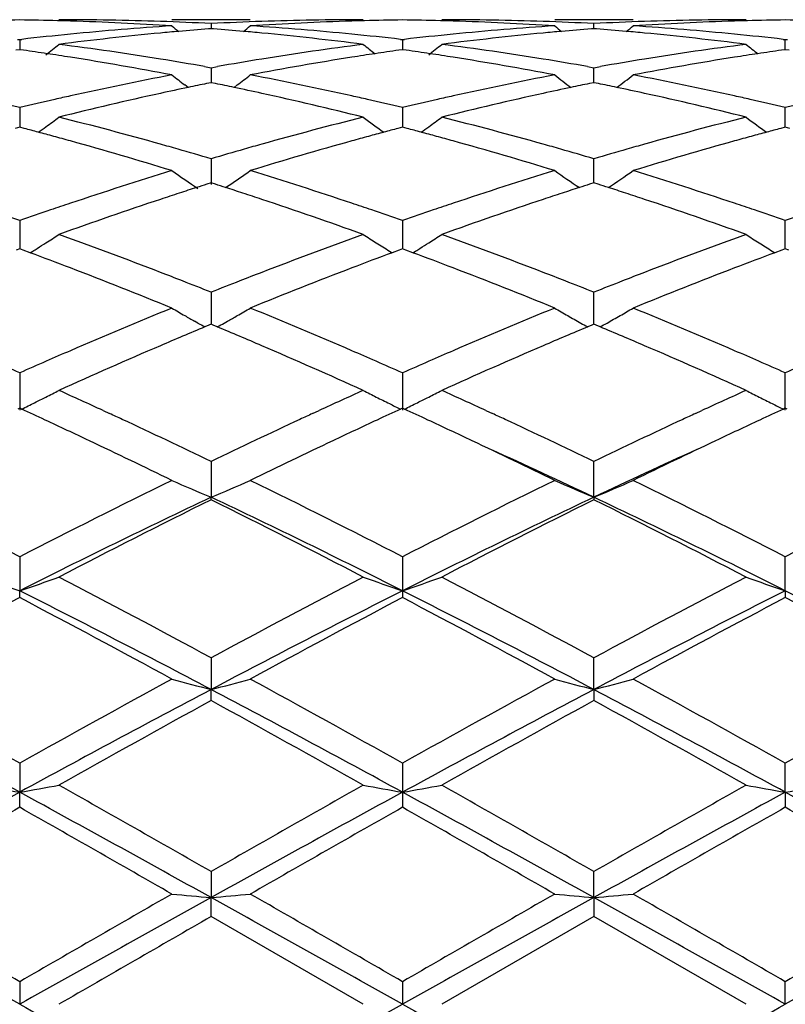
# Model space of a CAD drawing. Units: inches. Extents: x 5.5 to 16.4, y 3.5 to 15.1.
# Drawn here: x 15.7 to 15.9, y 6.2 to 6.5 of the extents above; entities that cross this region are included whole.
import ezdxf

# ---------------------------------------------------------------- set-up
doc = ezdxf.new("R2010")
doc.units = ezdxf.units.IN
doc.header["$LTSCALE"] = 1.21
doc.header["$MEASUREMENT"] = 0
doc.layers.get('0').update_dxf_attribs({"linetype": 'CONTINUOUS'})

msp = doc.modelspace()

# ---------------------------------------------------------------- linework, layer by layer
at = {"color": 7, "linetype": 'Continuous'}
for p, q in [((15.7615642048, 6.4739195021), (15.7416532047, 6.4739195021)), ((15.751608589, 6.4729253998), (15.7516085939, 6.471639129600001)), ((15.8587314807, 6.4739195021), (15.8388204807, 6.4739195021)), ((15.8487760916, 6.47163913), (15.8487760965, 6.4729253998)), ((15.751608589, 6.4716383934), (15.7509882482, 6.4715898681)), ((15.7522290108, 6.4715898604), (15.751608589, 6.4716383934)), ((15.8487760965, 6.4716383934), (15.8481556747, 6.4715898604)), ((15.8493964372, 6.4715898681), (15.8487760965, 6.4716383934)), ((15.7024964674, 6.4689265869), (15.7030244601, 6.468865784299999)), ((15.7030244599, 6.4688657839), (15.7030244426, 6.46630868)), ((15.7030244601, 6.468865784299999), (15.703552438, 6.4689265822)), ((15.7996643433, 6.4689265841), (15.8001923427, 6.468865780900001)), ((15.8001923427, 6.468865780900001), (15.8007203422, 6.4689265841)), ((15.8001938925, 6.4688659596), (15.8001925671, 6.466308653600001)), ((15.8968322475, 6.4689265822), (15.8973602254, 6.468865784299999)), ((15.8973602254, 6.468865784299999), (15.8978882181, 6.4689265869)), ((15.8973602429, 6.4663086826), (15.8973602255, 6.4688657839)), ((15.7030244599, 6.4663083851), (15.7020791923, 6.4661741658)), ((15.7039695809, 6.466174193400001), (15.7030244599, 6.4663083851)), ((15.8001923427, 6.466308389299999), (15.7992471302, 6.4661741783)), ((15.8011375553, 6.4661741783), (15.8001923427, 6.466308389299999)), ((15.8973602255, 6.4663083851), (15.8964151045, 6.466174193400001)), ((15.8983054932, 6.4661741658), (15.8973602255, 6.4663083851)), ((15.7499717081, 6.4620160465), (15.7516085886, 6.4617262101)), ((15.7516085886, 6.4617262101), (15.7532455134, 6.4620160621)), ((15.751608589, 6.461726210399999), (15.7516086022, 6.4579300145)), ((15.8471391721, 6.4620160621), (15.8487760968, 6.4617262101)), ((15.8487760856, 6.4585991962), (15.8487760965, 6.461726210399999)), ((15.8487760968, 6.4617262101), (15.8504129773, 6.4620160465)), ((15.751608589, 6.4579297278), (15.7504782977, 6.4576992998)), ((15.752738971, 6.457699275), (15.751608589, 6.4579297278)), ((15.8487760965, 6.4579297278), (15.8476457144, 6.457699275)), ((15.8487760833, 6.4579300145), (15.8487760856, 6.4585991962)), ((15.8499063878, 6.4576992998), (15.8487760965, 6.4579297278)), ((15.7457900809, 6.4566987978), (15.7449503296, 6.457340453500001)), ((15.7574271952, 6.4566987429), (15.7582670756, 6.457340487000001)), ((15.7030244599, 6.451595488200001), (15.7030244282, 6.4466091826)), ((15.8001938925, 6.4515958508), (15.8001921632, 6.4466092139)), ((15.8973602459, 6.448382703099999), (15.8973602255, 6.451595488200001)), ((15.8973602573, 6.4466091826), (15.8973602459, 6.448382703099999)), ((15.7030244599, 6.4466089289), (15.7018529437, 6.4463007092)), ((15.7041958324, 6.4463007623), (15.7030244599, 6.4466089289)), ((15.8001923427, 6.4466089367), (15.7990208805, 6.446300732)), ((15.801363805, 6.446300732), (15.8001923427, 6.4466089367)), ((15.8973602255, 6.4466089289), (15.8961888531, 6.4463007623)), ((15.8985317418, 6.4463007092), (15.8973602255, 6.4466089289)), ((15.751608589, 6.438602399700001), (15.7516086107, 6.4320842298)), ((15.8487760856, 6.4353431774), (15.8487760965, 6.438602399700001)), ((15.8487760761, 6.4324868474), (15.8487760856, 6.4353431774)), ((15.751608589, 6.432486812200001), (15.7505312888, 6.432143240199999)), ((15.7526859721, 6.432143204400001), (15.751608589, 6.432486812200001)), ((15.7552926827, 6.4312870168), (15.7561792069, 6.4318872515)), ((15.8487760965, 6.432486812200001), (15.8476987133, 6.432143204400001)), ((15.8498533967, 6.432143240199999), (15.8487760965, 6.432486812200001)), ((15.7030244599, 6.4229085678), (15.7030244149, 6.4157428487)), ((15.8001938925, 6.4229090992), (15.800192382, 6.415742860499999)), ((15.8973602459, 6.4196449807), (15.8973602255, 6.4229085678)), ((15.8973602706, 6.415742831699999), (15.8973602459, 6.4196449807)), ((15.7030244599, 6.415742895), (15.7021598862, 6.4154223951)), ((15.7038889075, 6.4154224577), (15.7030244599, 6.415742895)), ((15.7056628288, 6.414762500399999), (15.7038889075, 6.4154224577)), ((15.7056649294, 6.4147467479), (15.7063639664, 6.4151808876)), ((15.7968530132, 6.415180752), (15.7975518859, 6.414746721699999)), ((15.7993278241, 6.4154224274), (15.7975539881, 6.414762470599999)), ((15.8001923427, 6.4157429059), (15.7993278241, 6.4154224274)), ((15.8010568613, 6.4154224274), (15.8001923427, 6.4157429059)), ((15.8028306974, 6.414762470599999), (15.8010568613, 6.4154224274)), ((15.8028327995, 6.414746721699999), (15.8035316723, 6.415180752)), ((15.8940207191, 6.4151808876), (15.894719756, 6.4147467479)), ((15.8964957779, 6.4154224577), (15.8947218567, 6.414762500399999)), ((15.8973602255, 6.415742895), (15.8964957779, 6.4154224577)), ((15.8982247992, 6.4154223951), (15.8973602255, 6.415742895)), ((15.751608589, 6.4047134921), (15.7516086163, 6.396585219099999)), ((15.8487760856, 6.4014854928), (15.8487760965, 6.4047134921)), ((15.8487760692, 6.3965852075), (15.8487760856, 6.4014854928)), ((15.7482688486, 6.396899989800001), (15.7474344248, 6.397370784400001)), ((15.7510531982, 6.3963534328), (15.7500312564, 6.395925752)), ((15.751608589, 6.3965854609), (15.7510531982, 6.3963534328)), ((15.7521640457, 6.396353399), (15.751608589, 6.3965854609)), ((15.7531859566, 6.395925719299999), (15.7521640457, 6.396353399)), ((15.7549485011, 6.396900014500001), (15.7557827356, 6.3973706939)), ((15.8482206398, 6.396353399), (15.8471987288, 6.395925719299999)), ((15.8487760965, 6.3965854609), (15.8482206398, 6.396353399)), ((15.8493314873, 6.3963534328), (15.8487760965, 6.3965854609)), ((15.850353429, 6.395925752), (15.8493314873, 6.3963534328)), ((15.7030244599, 6.384243504800001), (15.7030243982, 6.3748040009)), ((15.8001938925, 6.3842441783), (15.8001923427, 6.374804034199999)), ((15.8973602873, 6.3748040009), (15.8973602255, 6.384243504800001)), ((15.7030244599, 6.3752580351), (15.7025495918, 6.375039715800001)), ((15.7034992654, 6.3750397555), (15.7030244599, 6.3752580351)), ((15.8001923427, 6.3752580487), (15.7997175329, 6.375039756900001)), ((15.8006671526, 6.375039756900001), (15.8001923427, 6.3752580487)), ((15.8973602255, 6.3752580351), (15.8968854201, 6.3750397555)), ((15.8978350936, 6.375039715800001), (15.8973602255, 6.3752580351)), ((15.7242106198, 6.3746701917), (15.7258550742, 6.3739117613)), ((15.7773613676, 6.3739117014), (15.7790074718, 6.3746708978)), ((15.8213772137, 6.3746708978), (15.8230233179, 6.3739117014)), ((15.8745296114, 6.3739117613), (15.8761740656, 6.3746701917)), ((15.751608589, 6.3617588189), (15.7516086215, 6.352670535700001)), ((15.848776064, 6.352670535700001), (15.8487760965, 6.3617588189)), ((15.751608589, 6.3520259174), (15.7516086215, 6.352670535700001)), ((15.848776064, 6.352670535700001), (15.8487760965, 6.3520259174)), ((15.7030244599, 6.337539126799999), (15.7030243982, 6.3289193438)), ((15.8001938925, 6.3375399087), (15.8001923427, 6.328919367)), ((15.8973602873, 6.3289193438), (15.8973602255, 6.337539126799999)), ((15.7030244599, 6.3271844293), (15.7030243982, 6.3289193438)), ((15.8001923427, 6.328919367), (15.8001938925, 6.32718363)), ((15.8973602873, 6.3289193438), (15.8973602255, 6.3271844293)), ((15.751608589, 6.3118923068), (15.7516086215, 6.3038465826)), ((15.848776064, 6.3038465826), (15.8487760965, 6.3118923068)), ((15.751608589, 6.3010425833), (15.7516086215, 6.3038465826)), ((15.848776064, 6.3038465826), (15.8487760965, 6.3010425833)), ((15.7030244599, 6.2851373864), (15.7030243982, 6.2777695563)), ((15.8001938925, 6.2851382374), (15.8001923427, 6.2777695682)), ((15.8973602873, 6.2777695563), (15.8973602255, 6.2851373864)), ((15.7030244599, 6.2739326888), (15.7030243982, 6.2777695563)), ((15.8001923427, 6.2777695682), (15.8001938925, 6.273931828899999)), ((15.8973602873, 6.2777695563), (15.8973602255, 6.2739326888)), ((15.751608589, 6.2576144709), (15.7516086215, 6.251014752000001)), ((15.848776064, 6.251014752000001), (15.8487760965, 6.2576144709)), ((15.751608589, 6.2461919759), (15.7516086215, 6.251014752000001)), ((15.848776064, 6.251014752000001), (15.8487760965, 6.2461919759)), ((15.7902382508, 6.2239195021), (15.751608589, 6.2461919759)), ((15.8487760965, 6.2461919759), (15.8101464347, 6.2239195021)), ((15.8874062924, 6.2239195021), (15.8487760965, 6.2461919759)), ((15.7030244599, 6.229665925700001), (15.7030243982, 6.2239195021)), ((15.8001938925, 6.229666803200001), (15.8001923427, 6.2239195021)), ((15.8973602873, 6.2239195021), (15.8973602255, 6.229665925700001))]:
    msp.add_line(p, q, dxfattribs=at)
for centre, radius, start, end in [((15.7129896527, 5.7230601422), 0.7508594390000001, 90.7604355796, 91.4944479758), ((15.6930595445, 5.723035405), 0.7508841703, 88.5056512624, 89.23961058580001), ((15.693039666, 5.7222355865), 0.7516842351999999, 88.25715430870001, 88.50572643289999), ((15.7129682326, 5.722801368400001), 0.7511181337999999, 88.0343472919, 89.9992249489), ((15.6929434508, 5.7193745402), 0.7545468842, 86.29869868049998, 88.25645908370001), ((15.7128627616, 5.719718292), 0.7542030137000001, 87.0552358091, 88.0343732593), ((15.7903533242, 5.719760458500001), 0.7541608468000001, 91.96568892040001, 92.94484592600001), ((15.8102759032, 5.7193352431), 0.754586225, 91.74361313920001, 93.70125603860001), ((15.7902479879, 5.722836375), 0.7510831272, 90.0007427844, 91.9657066722), ((15.8101779743, 5.722248463500001), 0.7516713737, 91.49437305979998, 91.74290861700001), ((15.8101569966, 5.72309251), 0.7508270672, 90.76042726050001, 91.49445250719998), ((15.7902276889, 5.7230925086), 0.7508270687, 88.5055474941, 89.2395727397), ((15.7902067112, 5.722248464500001), 0.7516713728, 88.25709136549999, 88.5056269413), ((15.8101366976, 5.722836375), 0.7510831272, 88.03429332520001, 89.9992572156), ((15.7900483172, 5.7180636651), 0.7558590543000001, 86.30039240830001, 88.25473839589999), ((15.8100313613, 5.719760458500001), 0.7541608468000001, 87.055154074, 88.03431107709999), ((15.8875219238, 5.7197182919), 0.7542030138, 91.96562674160002, 92.9447641911), ((15.9075010424, 5.7181167801), 0.7558058820999999, 91.7451716634, 93.6996705731), ((15.8874164529, 5.722801368400001), 0.7511181337999999, 90.00077507530001, 91.9656527086), ((15.9073450195, 5.722235586799999), 0.7516842348999999, 91.49427356700001, 91.74284569209999), ((15.9073251409, 5.723035405), 0.7508841703, 90.76038941419999, 91.49434873760002), ((15.8873950328, 5.7230601422), 0.7508594390000001, 88.5055520242, 89.23956442040003), ((15.7922084287, 5.6967617925), 0.7772376388, 95.6342336634, 96.54972678989999), ((15.8121187743, 5.69651837), 0.7774799604000001, 95.41625374350002, 97.32601894719998), ((15.7911480797, 5.707548692), 0.7663987493000001, 93.70280145379999, 95.6345180939), ((15.8113429695, 5.704475685499999), 0.7694849440000001, 95.0660086436, 95.41467190719999), ((16.0294750655, 6.8224848175), 0.4532521664, 230.5789134223, 230.8628216391), ((15.8110560007, 5.7077353215), 0.7662127009999999, 94.49635432339998, 95.0661573755), ((15.6921632253, 5.707782676), 0.7661653304, 84.9336699559, 85.50351465020002), ((15.6918739756, 5.7044972472), 0.7694634668000001, 84.5851938257, 84.93381986), ((15.4737833291, 6.822439555700001), 0.4531911754, 309.1367619341, 309.4207175379), ((15.7122540219, 5.7098133341), 0.7641269081000001, 84.36260739810001, 86.30005187180001), ((15.690764262, 5.693535146399999), 0.7804813723999999, 82.6776164708, 84.58003181779999), ((15.7111672994, 5.6982813595), 0.7757098613, 83.44913421479998, 84.3663999928), ((15.8893666358, 5.696883000900001), 0.7771161173000001, 95.6344299591, 96.5500358339), ((15.9092979807, 5.6964229027), 0.777576072, 95.41641381049999, 97.3259379073), ((15.8883063423, 5.7076621084), 0.7662849875, 93.7026765883, 95.6346641419), ((15.9085107098, 5.7044972475), 0.7694634665000001, 95.0661801399, 95.41480618070001), ((16.1266013561, 6.8224395554), 0.453191175, 230.579282462, 230.8632380661), ((15.9082214601, 5.707782676), 0.7661653304, 94.4964853499, 95.0663300441), ((15.7893286848, 5.7077353214), 0.7662127011, 84.9338426245, 85.5036456766), ((15.789041716, 5.7044756857), 0.7694849438, 84.5853280921, 84.9339913564), ((15.5709096198, 6.822484817599999), 0.4532521667, 309.1371783609, 309.4210865775), ((15.8094150662, 5.7097339842), 0.7642064947, 84.3627109188, 86.29996953659999), ((15.7879485225, 5.6936758601), 0.7803397391, 82.6774808162, 84.5802464925), ((15.8083224738, 5.6981317945), 0.7758599003, 83.44946034619998, 84.36657920340001), ((15.429549818, 6.8191020224), 0.4514966678, 308.3491783638, 308.8845673804), ((15.6112721682, 5.6762161309), 0.7979436498, 80.8084725961, 82.6771363386), ((15.8924692849, 5.672605853099999), 0.8015913756999999, 97.32717813030001, 99.1873330963), ((16.0736761164, 6.8191196261), 0.4515162027, 231.1159172087, 231.601039399), ((15.5267582053, 6.8190577024), 0.4514368412, 308.3486146867, 308.884112581), ((15.7084669962, 5.6764067521), 0.7977511692, 80.8081893074, 82.6772994634), ((15.9896615136, 5.6724331148), 0.8017657881, 97.32731815420001, 99.1870729123), ((16.1708891145, 6.8191696972), 0.4515834005, 231.1154651746, 231.6005000496), ((15.5910157067, 5.674066727400001), 0.8001205004999999, 81.44855916510001, 81.8843828107), ((15.5901801876, 5.6685098139), 0.8057398759000001, 81.02336233890001, 81.44856397450002), ((15.9130638822, 5.6683663247), 0.8058857808, 98.55183935219999, 98.97693264370001), ((15.9122021541, 5.6740972665), 0.8000904146, 98.1160075809, 98.5518442114), ((15.68818253, 5.6740972566), 0.8000904247, 81.4481557958, 81.8839924208), ((15.6873208041, 5.668366329199999), 0.8058857762, 81.02306735380002, 81.448160655), ((16.0102044978, 5.668509814), 0.8057398758, 98.5514360254, 98.9766376608), ((16.0093689788, 5.674066727300001), 0.8001205007, 98.1156171893, 98.55144083489998), ((15.5869943713, 5.6490764373), 0.8254323298, 79.2008311333, 81.0154094548), ((15.6083382279, 5.6575245239), 0.8168639132, 80.01520221549998, 80.81474599550002), ((15.8952097534, 5.6555867749), 0.8188296775, 99.18649317209997, 99.9840817591), ((15.9154039897, 5.6537757315), 0.8206628009999999, 98.9793604822, 100.8044714232), ((15.6841250787, 5.6488691799), 0.8256427684000001, 79.20103323020001, 81.0151348572), ((15.7055129975, 5.6575886635), 0.8167994937, 80.01492700770001, 80.81449805860001), ((15.9923817704, 5.6555388792), 0.8188776218000001, 99.1862371039, 99.9838146863), ((16.0125342153, 5.653985770499999), 0.8204495401, 98.97907989219999, 100.8046795194), ((15.9026161273, 5.616551393099999), 0.8585625388, 100.8057303081, 102.5607074975), ((16.0180225389, 6.8138431933), 0.4490686306, 232.0169860259, 232.5487855734), ((15.9221826297, 5.6183737712), 0.8567086556, 101.5617105556, 101.8817669449), ((15.5810444825, 5.618445596900001), 0.8566362902, 78.1178870163, 78.4379712891), ((15.4852362314, 6.8137948223), 0.4490050501, 307.4507799855, 307.9826526786999), ((15.6018917946, 5.6227952129), 0.852187492, 77.43270162320002, 79.2007941352), ((15.9997208745, 5.6168567632), 0.8582508605, 100.8054519629, 102.5610522787), ((16.1150445713, 6.8136608477), 0.4488355199, 232.0172744402, 232.6842777669), ((16.019340203, 5.6184455971), 0.85663629, 101.5620287109, 101.8821129838), ((15.6782020558, 5.6183737712), 0.8567086556, 78.1182330551, 78.4382894444), ((15.582469158, 6.8137051883), 0.4488939981, 307.3161901643, 307.9830888224), ((15.6990100914, 5.622555385599999), 0.852432249, 77.4329815237, 79.2005806738), ((15.9285434821, 5.5892375324), 0.8865313951, 102.3630782591, 104.0728626308), ((15.9237308135, 5.6110176011), 0.8642259764, 101.8817955113, 102.3605706569), ((15.5791245488, 5.6093575023), 0.8659249687999999, 77.6395878736, 78.11738619559999), ((15.5730400749, 5.582290249), 0.8936672721, 75.93388190709999, 77.63000875359998), ((16.0257756859, 5.5889699248), 0.8868065725, 102.3634298005, 104.0726795444), ((16.0209015789, 5.6110269662), 0.8642174494, 101.882141785, 102.3608841513), ((15.6762983948, 5.609362433899999), 0.8659188712, 77.6398973568, 78.1177364768), ((15.6702932614, 5.582647146499999), 0.8933003822, 75.93361579340001, 77.6304433186), ((15.4973640288, 5.589315791000001), 0.8864662937000001, 76.5851345457, 77.1770339683), ((15.9093461296, 5.586445051), 0.8894121153, 102.8234799557, 103.4133956509), ((15.9067717391, 5.5976827276), 0.8778833425, 102.5576210227, 102.8224356789), ((15.5965336692, 5.598105889299999), 0.8774511523999999, 77.17708047399998, 77.4419938793), ((15.5944546173, 5.588989224), 0.8868018758, 76.5851718216, 77.17683094979999), ((16.0064912537, 5.586581289700001), 0.8892743067000001, 102.8239915463, 103.4140056823), ((16.0038510164, 5.598105889099999), 0.8774511526000001, 102.5580061207, 102.8229195259), ((15.6936129463, 5.5976827273), 0.8778833428, 77.1775643211, 77.44237898029999), ((15.691585447, 5.5887917543), 0.887002561, 76.585803085, 77.1773213083), ((16.1035769218, 5.5869289537), 0.8889170617000001, 102.8237819801, 103.4140495059), ((15.4455735701, 6.807962979400001), 0.4474859595, 306.171554827, 306.6961611363), ((15.4863245982, 5.5445831684), 0.9325418473999999, 74.2961049722, 75.93340771660002), ((16.0188633263, 5.537173451799999), 0.9402085008, 104.0733713091, 105.6973188618), ((16.0575025205, 6.807779186799999), 0.4472546009, 233.3042063264, 234.1340445544), ((15.5427764568, 6.8079220897), 0.4474323509000001, 306.1710056745, 306.6957123519), ((15.5836063369, 5.545017448099999), 0.9320929561, 74.2956109651, 75.9336988617), ((16.1161287629, 5.5368004477), 0.9405939922, 104.0736009846, 105.6968863265), ((16.1546859131, 6.807793725900001), 0.4472754322, 233.3037425384, 234.133522125), ((15.4656550023, 5.541983167000001), 0.9352497211, 74.9975777433, 75.223110674), ((15.4637578009, 5.534905728099999), 0.942577034, 74.7515936655, 74.99754916900001), ((15.4459184217, 6.8074922342), 0.4469024157, 305.8663039063, 306.1714847713999), ((16.0395189189, 5.534725386900001), 0.9427666887, 105.0031315222, 105.2490427317), ((16.0375604865, 5.5420308961), 0.9352032292, 104.7775631092, 105.0031019846), ((15.5628241916, 5.542030867799999), 0.9352032583, 74.99689802569999, 75.222436894), ((15.5608657647, 5.534725379199999), 0.9427666967, 74.75095728049999, 74.996868488), ((15.5430686933, 6.8075231502), 0.4469378261, 305.8658078869, 306.1709470263), ((16.1366268846, 5.534905728200001), 0.9425770337999999, 105.002450831, 105.2484063344), ((16.1347296831, 5.5419831674), 0.9352497206, 104.776889326, 105.0024222568), ((15.4616259002, 5.5270870384), 0.9506811631000001, 74.48644166609999, 74.751563733), ((15.4512361089, 5.490405997100001), 0.9888047512, 72.9200883528, 74.47483446060001), ((16.0493348175, 5.499457736699999), 0.9793749518000001, 105.517740841, 107.0874456006), ((16.0417212688, 5.5266486787), 0.9511382812000001, 105.249073622, 105.514039682), ((15.5586634211, 5.526648694299999), 0.951138265, 74.4859603159, 74.75092639010002), ((15.5482724095, 5.489961165), 0.9892684326000001, 72.9204040387, 74.4744095102), ((16.1463638957, 5.4999272969), 0.9788855124, 105.517287775, 107.0877894116), ((16.1387587852, 5.5270870385), 0.9506811629, 105.248436267, 105.5135583339), ((15.4773286653, 5.5119432757), 0.9663983101000001, 74.0300391732, 74.30644246109998), ((15.4739268758, 5.500066844), 0.9787523295, 73.5182522407, 74.02986948659999), ((16.030148099, 5.497145159), 0.9817973286, 105.9713355716, 106.4813765939), ((16.0258558606, 5.5120826681), 0.9662553783, 105.6939565391, 105.9703628507), ((15.5745288248, 5.512082668), 0.9662553785, 74.0296371493, 74.3060434587), ((15.5710959574, 5.5000980626), 0.9787219473000001, 73.5178220645, 74.0294657699), ((16.1273091612, 5.497141416900001), 0.9817990882, 105.9709243543, 106.4809539183), ((16.1230560202, 5.5119432759), 0.96639831, 105.6935575388, 105.9699608268), ((16.0509668257, 5.4294272246), 1.0526441378, 107.0882575173, 108.5606658072), ((15.9979283377, 6.8014818898), 0.4467058293, 234.9913654878, 236.0208641248), ((15.5053130732, 6.801452415700001), 0.4466679175, 304.1692039685, 305.0082903493001), ((15.455975351, 5.4410149304), 1.0404735009, 71.430676552, 72.9202970333), ((16.1479355918, 5.4300480476), 1.051992391, 107.0878587887, 108.5611676254), ((16.0950716124, 6.8014524159), 0.4466679177, 234.9917096508, 235.9681032438), ((15.6024377037, 6.801509160399999), 0.4467388637, 304.0323738557, 305.0086345121), ((15.5529828203, 5.4405145112), 1.0409987857, 71.43109803129998, 72.9199786462), ((16.0718570127, 5.4265775422), 1.0556574614, 107.8696559077, 108.1209183503), ((16.06900144, 5.435425594600001), 1.0463600252, 107.7196649313, 107.869504589), ((15.4342495003, 5.435558664299999), 1.0462229839, 72.1300151434, 72.2798733853), ((15.4313665488, 5.4266260363), 1.0556093168, 71.8785829882, 72.1298623324), ((16.1690181366, 5.4266260364), 1.0556093167, 107.8701376676, 108.1214170119), ((16.1661351853, 5.4355586639), 1.0462229844, 107.7201266147, 107.8699848566), ((15.5313832458, 5.435425595700001), 1.0463600241, 72.130495411, 72.2803350688), ((15.5285276729, 5.4265775426), 1.0556574609, 71.8790816496, 72.1303440924), ((16.0873280755, 5.380088454299999), 1.104653403, 108.395267464, 109.8089134713), ((16.0757050779, 5.414821405700001), 1.0680273583, 108.1209599711, 108.3915987923), ((15.4274807681, 5.4147550222), 1.0681001241, 71.607954097, 71.87854101880001), ((15.4115667397, 5.3676162422), 1.1178522215, 70.1993149931, 71.5962660489), ((16.1846931624, 5.3795264205), 1.1052489557, 108.3957687625, 109.8086501955), ((16.1729039174, 5.4147550221), 1.0681001242, 108.1214589812, 108.392045903), ((15.5246796076, 5.414821405800001), 1.0680273583, 71.6084012086, 71.87904002890001), ((15.5089901712, 5.3683466654), 1.1170784702, 70.19894878880001, 71.59687027689999), ((15.3378420757, 5.3781317872), 1.1067595476, 70.7338714566, 71.16248323520001), ((16.0698087545, 5.3734503726), 1.1117073459, 108.8377675403, 109.2644552927), ((16.0629923569, 5.3933821693), 1.0906422195, 108.5568097449, 108.8369523164), ((15.4404726489, 5.3941536007), 1.0898320727, 71.16230605220001, 71.4426347708), ((15.434768379, 5.377437258400001), 1.1074948809, 70.7339289274, 71.1622429799), ((16.1669340766, 5.3736214114), 1.1115318326, 108.8385348166, 109.2652932761), ((16.1599120368, 5.3941536002), 1.0898320731, 108.5573652287, 108.8376939477), ((15.5373923289, 5.3933821701), 1.0906422186, 71.1630476834, 71.4431902573), ((15.5318542368, 5.3771521116), 1.1077911329, 70.7347905001, 71.16298666680001), ((16.2638487958, 5.3743494642), 1.1107610306, 108.8382887988, 109.2653565094), ((15.4687276126, 6.797053654), 0.4497752966, 302.3928698218, 302.8915543000001), ((15.3101916965, 5.3006634824), 1.1890155136, 68.87425609319999, 70.1988704723), ((16.1978328913, 5.2877869858), 1.2027594085, 109.808831153, 111.1183063203), ((16.0344610152, 6.7970165562), 0.4497289311, 237.10887618, 237.6076482912), ((15.5659236704, 6.797016556), 0.4497289309, 302.3923517088, 302.8911238201), ((15.4076835538, 5.3015391509), 1.1880819251, 68.8736047379, 70.19925778930002), ((16.2952737362, 5.2870479251), 1.2035471864, 109.8091265988, 111.1177468394), ((16.131657073, 6.7970536541), 0.4497752967, 237.1084457001, 237.6071301785), ((15.4680493916, 6.7981277023), 0.4510455625, 301.8947346083, 302.0579376662), ((15.4683354763, 6.7976714065), 0.4505069993, 302.0579034522, 302.3928919919), ((16.0349995866, 6.797865879400001), 0.4507346195, 237.6076768973, 238.1058210602), ((15.5651810084, 6.798192441499999), 0.4511197106, 301.8942726995, 302.0576707101), ((15.5654865294, 6.797705139), 0.4505445526, 302.0576342636, 302.392381972), ((16.1321441131, 6.7978218016), 0.4506848343, 237.6071631376, 238.1053531801), ((15.2814406843, 5.2773689709), 1.2139309984, 69.0289902571, 69.5456185615), ((16.2197914748, 5.2826656997), 1.2082746352, 110.4539777369, 110.9730075958), ((15.3783399119, 5.2767067609), 1.2146453085, 69.028353555, 69.544661142), ((16.3167712418, 5.2831151609), 1.207787806, 110.4530675617, 110.9723236197), ((15.2536378367, 5.2056123189), 1.2908851523, 67.78723307899999, 69.0165692825), ((16.2433321074, 5.2213969527), 1.2739101305, 110.9753121803, 112.2210208164), ((15.3504472778, 5.2047123087), 1.2918536478, 67.78763080479999, 69.0160362007), ((16.3401169569, 5.2223591378), 1.272874779, 110.9747332117, 112.2214644268), ((15.2876034966, 5.241497933), 1.2523458198, 68.61017962670002, 68.88588242760001), ((15.2793192653, 5.2203438556), 1.2750641709, 68.2594428673, 68.61024764550001), ((16.225688315, 5.2158466839), 1.2799046347, 111.3909507922, 111.7404354064), ((16.2155401625, 5.2417181939), 1.2521139913, 111.1146306719, 111.3903571918), ((15.384844523, 5.241718194100001), 1.2521139911, 68.6096428082, 68.88536932859999), ((15.376472538, 5.220340631), 1.2750724391, 68.2589023633, 68.6097114381), ((16.3228223561, 5.2158984451), 1.279844159, 111.3904074529, 111.7399020342), ((16.3127811888, 5.2414979332), 1.2523458197, 111.1141175758, 111.3898203733), ((16.2736359432, 5.0985097713), 1.4066609835, 112.2215074042, 113.3592785401), ((15.972915053, 6.7960608846), 0.4580341453, 239.6752264721, 240.1518876117), ((15.5303483206, 6.7959872438), 0.4579473728, 299.8477111647001, 300.3244615288), ((15.2382479537, 5.1191405334), 1.3842849485, 66.63146516950002, 67.78761925390002), ((16.3702766117, 5.0997674932), 1.4052975175, 112.2210246713, 113.3598909124), ((16.0700363649, 6.7959872439), 0.4579473729, 239.6755384713, 240.1522888357), ((15.6274696323, 6.796060885), 0.4580341458, 299.8481123882, 300.3247735276), ((15.3349877091, 5.118118702), 1.385392569, 66.6319876912, 67.7872263663), ((15.9737432203, 6.797503491100001), 0.4596975679, 240.1518476863, 240.5081790883), ((15.5294910356, 6.7974804042), 0.4596691351, 299.491377272, 299.8477643529), ((16.0710277988, 6.7977155084), 0.4599398185, 240.1523174335, 240.6278170375), ((15.6265055294, 6.797741723), 0.4599718533, 299.3726090013, 299.8480694552), ((16.2965571801, 5.0915153304), 1.414276187, 112.7328603769, 113.230092185), ((15.9747299072, 6.7992511325), 0.4617045084, 240.6272619818, 240.8774782467), ((15.2030349684, 5.0830044866), 1.4235267026, 66.7709618942, 67.2649427717), ((15.5285104565, 6.7992173149), 0.4616637285, 299.1220523943, 299.3723090727), ((16.3937237716, 5.0915541258), 1.4142400349, 112.7334353449, 113.2306599891), ((16.0718742292, 6.7992173153), 0.4616637289, 240.6276909277, 240.8779476056), ((15.300242338, 5.083061607699999), 1.4234586309, 66.77151159659999, 67.26553584210001), ((15.6256547783, 6.7992511325), 0.4617045084, 299.1225217533, 299.372738018), ((16.3309950508, 5.0113908476), 1.5014879864, 113.2317279935, 114.3055599592), ((15.1623896238, 4.9890751148), 1.5258726098, 65.7028782307, 66.75954734279999), ((16.4286873421, 5.0102097152), 1.5027802099, 113.2323337941, 114.3052406324), ((15.260232226, 4.990597410199999), 1.5242075929, 65.7024434578, 66.7602685902), ((16.3034963677, 5.0291320359), 1.4821918153, 113.3556063193, 113.6150638528), ((15.2025610436, 5.0357214465), 1.4750164128, 66.3835025612, 66.6442084055), ((16.4000970209, 5.0304895732), 1.4807208481, 113.3562937831, 113.615995257), ((15.2990859525, 5.0341897894), 1.4766772607, 66.38445168279999, 66.6448781469), ((15.0916196606, 5.0041749721), 1.5094386324, 66.10546216539998, 66.3841953171), ((16.3177387561, 4.9965964573), 1.517708139, 113.6156780244, 113.8928819307), ((15.1881322976, 5.0026912109), 1.5110606222, 66.1055346898, 66.3839589474), ((16.4148484357, 4.9967927104), 1.5175051181, 113.6166322557, 113.8938741071), ((15.2851502147, 5.0022867256), 1.5114911967, 66.10654798179999, 66.3848920629), ((16.5113354769, 4.9983346055), 1.5158196092, 113.6163913599, 113.8939511575), ((15.4930546321, 6.8062679027), 0.4798419337, 296.4547143373, 296.8371184551), ((15.4943087468, 6.803787755), 0.4770627368, 296.8371951233, 297.281760232), ((15.0456929935, 4.9015311167), 1.6218893007, 65.26953092159998, 65.7056331772), ((16.4612044894, 4.8934475005), 1.6307714504, 114.295388449, 114.7290588485), ((16.0086472272, 6.8032849038), 0.4764963386, 242.7183820749, 243.1635086344), ((16.0101566047, 6.806263807100001), 0.4798358118, 243.1632696364, 243.6064374255), ((15.5902050415, 6.8063105749), 0.4798879436, 296.4545064567, 296.8366640408), ((15.5914933313, 6.8037628116), 0.4770329851, 296.8367417434, 297.2813675474), ((15.1438795277, 4.9037534155), 1.6194447673, 65.2694245604, 65.70612814200001), ((16.5593462555, 4.8913234725), 1.6331079972, 114.2958647405, 114.728971161), ((16.1058390042, 6.8033239359), 0.4765419086, 242.7179968269, 243.1630478181), ((16.1073071889, 6.806221507), 0.4797902129, 243.1628166097, 243.6060176844), ((15.005557651, 4.8575305022), 1.6703163864, 65.0751333994, 65.30108007999999), ((15.4914502155, 6.8094964777), 0.4834471863000001, 296.0159925624, 296.4544908138), ((16.4977597129, 4.8573836977), 1.6704917836, 114.6999496604, 114.9258726926), ((16.0118012071, 6.8095741514), 0.4835321741, 243.606246718, 243.9843573193), ((15.1026249209, 4.8573835851), 1.6704919075, 65.07412732810002, 65.3000503437), ((15.5885589415, 6.809623076499999), 0.4835869040999999, 296.0157127389, 296.4542763083), ((16.594827034, 4.8575305032), 1.6703163854, 114.6989199199, 114.9248666006), ((16.1089102452, 6.8094481605), 0.4833931395, 243.60583146, 243.9840758442), ((15.0205184522, 4.8467656484), 1.6821637852, 65.0896314086, 65.20939794350001), ((16.4819491417, 4.8484021484), 1.6803640462, 114.7908194608, 114.9106744524), ((15.1184355441, 4.8484021492), 1.6803640453, 65.08932554759998, 65.2091805375), ((16.5798662325, 4.8467656501), 1.6821637833, 114.7906020538, 114.9103685914), ((14.9777121759, 4.7977502486), 1.7362636826, 64.6636571827, 65.073192288), ((14.9890682517, 4.7792586938), 1.756637245, 64.2725360541, 65.0866830727), ((16.5255954572, 4.7551054346), 1.7833650128, 114.9199491972, 115.7219095069), ((16.5207659853, 4.807904428600001), 1.7250581335, 114.9262220071, 115.338369151), ((15.0737570392, 4.7954094605), 1.7388596135, 64.66326649199999, 65.0721423742), ((15.0865543485, 4.7799712257), 1.7558570508, 64.2718084719, 65.08633282390001), ((16.6229297585, 4.754713127900001), 1.7837908353, 114.9195136679, 115.7212672053), ((16.6169511367, 4.8099465704), 1.7227921557, 114.925206507, 115.3379440223), ((14.9198980688, 4.6762269095), 1.8708383281, 63.9443233699, 64.6560188237), ((16.5716649373, 4.700440345400001), 1.8439666376, 115.3387297133, 116.0608245076), ((15.0161422599, 4.6743059949), 1.8729694755, 63.94476636430001, 64.6556794125), ((16.6678788423, 4.7024241298), 1.8417657085, 115.3383639788, 116.0612938276), ((15.0429295046, 4.650043768500001), 1.8837002378, 64.6719901123, 65.5480298913), ((16.6540086458, 4.6513830175), 1.8822270667, 114.4518462236, 115.3285569744), ((14.7447813084, 4.4765324175), 2.0932214196, 62.755798512, 63.9388848837), ((16.6940781964, 4.4111744973), 2.1663490474, 116.0812466231, 117.2243888544), ((15.9503426549, 6.8312007617), 0.5181567265, 246.2495718878, 247.4468442067), ((15.5528945058, 6.8311623288), 0.5181135935, 292.5527517241, 293.7501406567), ((14.8416191245, 4.4759177786), 2.093918958, 62.75546782290001, 63.93813886309999), ((16.7897385447, 4.4142093293), 2.1629607342, 116.0807372242, 117.2256560898), ((16.0464880312, 6.8288186582), 0.5155647937, 246.2468994665, 247.4502081528), ((15.6510406327, 6.8288654237), 0.5156169820000001, 292.550207018, 293.7533768876), ((14.9374276984, 4.4731792842), 2.0969759369, 62.7567015115, 63.9376630109), ((16.8860420099, 4.4158871507), 2.1610733421, 116.0796886193, 117.225627985), ((16.6790429315, 4.393992051000001), 2.1671538492, 115.3375561705, 116.7673498615), ((14.8235980347, 4.392832003500001), 2.1684489207, 63.232871652, 64.6617991894), ((16.8144460722, 4.3157985381), 2.2541885679, 115.3653772717, 116.739951887), ((14.8840067455, 4.3176214674), 2.2521555338, 63.2596333609, 64.6354606071), ((16.7300576093, 4.3792399981), 2.2021005356, 116.3801808742, 117.5076957166), ((14.7401944313, 4.3144140353), 2.2748232416, 62.510013356, 63.6014701309), ((16.8279826359, 4.3777773638), 2.2037474443, 116.3809283464, 117.5075881666), ((14.8387213315, 4.3170598998), 2.2718488772, 62.50961280990001, 63.6025105993), ((15.8914135029, 6.8851843714), 0.5872999537, 250.2619281695, 251.2904098463), ((15.5145777959, 6.885332499), 0.5874586974, 288.7102674278, 289.7384441245), ((14.4592413295, 3.9229833541), 2.7160815738, 61.58721464689999, 62.5097463568), ((17.0908471932, 3.8346847882), 2.8160463648, 117.5069604691, 118.3967336369), ((15.9874455454, 6.8819193871), 0.5838431161, 250.258659838, 251.2932121754), ((15.6117173642, 6.885423110800001), 0.5875536013, 288.7100545857, 289.7380734008), ((14.558448717, 3.9268602231), 2.7117010872, 61.58614692390001, 62.51015897), ((17.1893549804, 3.8321250934), 2.8189354683, 117.5070840956, 118.3959549007), ((16.0846028261, 6.8818796264), 0.5838020575999999, 250.2583357998, 251.2929526479), ((14.4379940707, 3.8180251329), 2.811563883, 62.1461082141, 63.2602733643), ((17.0667778425, 3.8150402888), 2.8149292794, 116.7406599891, 117.8534841889), ((14.4658833674, 3.6838120052), 2.9625957195, 62.1742502017, 63.23160562020001), ((17.2300606317, 3.6868989602), 2.9591150562, 116.7675054093, 117.8261130122), ((14.5631930048, 3.6840558035), 2.962314211, 62.17447410829999, 63.2319285228), ((17.0464474294, 3.7731890327), 2.8857716058, 117.7447460485, 118.6148495361), ((14.3048936313, 3.6710914385), 3.0015995385, 61.401775948, 62.238298132), ((17.1419304998, 3.7763940891), 2.882150711, 117.744764804, 118.6159462631), ((14.3990233246, 3.6654646927), 3.0079937926, 61.40227753950001, 62.2370114033), ((17.2362859344, 3.7816013008), 2.8762328692, 117.7434707318, 118.6164551882), ((14.4953964096, 3.6639183192), 3.0097323659, 61.4030691064, 62.23733530899999), ((13.8549252081, 2.9872453757), 3.7804183051, 60.7342510207, 61.4031973079), ((17.6611440151, 2.7882249228), 4.0078209754, 118.6159508552, 119.2469375624), ((15.9312252732, 7.0005643813), 0.7194983201, 254.7234576516, 255.5436999996), ((15.5720096298, 7.000509774), 0.7194410331000001, 284.4560237596, 285.2763442409), ((13.9508606135, 2.9850923867), 3.7828989857, 60.73390778800001, 61.40240392979999), ((17.7526069366, 2.7986031496), 3.9959784304, 118.6154195242, 119.248268758), ((16.0269945089, 6.9953089467), 0.7140602320999999, 254.7205649432, 255.5470670564), ((15.6705354053, 6.995380795599999), 0.7141353514, 284.453220045, 285.2796223038), ((14.0430727252, 2.9760726318), 3.7931901725, 60.73521062090001, 61.40190096140001), ((17.8464716754, 2.8044979407), 3.9892212772, 118.6143097978, 119.2482418736), ((13.8047910415, 2.7995245864), 3.962509047, 61.37673437189999, 62.1740343095), ((17.5995664478, 2.8026109168), 3.9589896837, 117.8251644326, 118.6231772239), ((13.9029236869, 2.8012911819), 3.9604962217, 61.37674195760001, 62.1744447057), ((17.8283169803, 2.5574952311), 4.2371842878, 117.851600663, 118.5972126737), ((13.8708231867, 2.5604165616), 4.233859457699999, 61.4027273681, 62.1489309754), ((17.7356349958, 2.6895878695), 4.1205540808, 118.7830919041, 119.3977837307), ((13.6506038715, 2.4793899266), 4.361106493899999, 60.61883571, 61.1996155821), ((17.8357667638, 2.6843103853), 4.1266068027, 118.7838824861, 119.3976662218), ((13.753288483, 2.4892529342), 4.3498055895, 60.61841472600001, 61.20070963919999), ((18.8217902378, 0.5569285261), 6.5157288506, 118.5973908917, 119.0851081112), ((15.8761635919, 7.2746387455), 1.0117931413, 259.5743527362001, 260.146989228), ((15.5298333947, 7.274898282200001), 1.0120577156, 279.8533863096999, 280.4258567309), ((12.5885449654, 0.5646764763000001), 6.506874417000001, 60.91470792770001, 61.4030926558), ((12.7050586172, 0.9373187090999999), 6.130824880800001, 60.2033423462, 60.61850425409999), ((19.0410298109, 0.509677191), 6.622618436000001, 119.3972523969, 119.7815803794), ((18.9191453222, 0.5566149153), 6.5160937877, 118.5975156952, 119.0852056057), ((15.971888217, 7.2665546221), 1.0035812654, 259.5718856095, 260.1491966082), ((15.6269746402, 7.275064169099999), 1.0122257128, 279.8532685417, 280.4256492406), ((12.3033636468, -0.1295646621), 7.2994344211, 60.94096281020001, 61.37631588879999), ((12.8133838321, 0.9570414159999999), 6.1081651016, 60.202234756, 60.6189324677), ((19.3882074268, -0.1187720922), 7.2870953618, 118.6230528744, 119.0591465421), ((19.1461165745, 0.4956515437), 6.638725103400001, 119.3973769311, 119.7807764687), ((16.0690445389, 7.2664731753), 1.0034990426, 259.571701997, 260.1490549624), ((15.7257346287, 7.2661754607), 1.003195693, 279.8505569865, 280.4281010493), ((12.4022018672, -0.1265609818), 7.295997671499999, 60.94097142579999, 61.37652957140001), ((19.1499411492, 0.182789229), 6.9988044201, 119.5050840379, 119.8691010973), ((11.9243057785, -0.3991798335), 7.668712121900001, 60.14662862819999, 60.47884479859999), ((19.2365751392, 0.2014093551), 6.977411165, 119.5051057602, 119.8702327573), ((12.0002241156, -0.4363426393), 7.7115208442, 60.1471467018, 60.47751479079999), ((19.3160857631, 0.2322814585), 6.9418465764, 119.5037623311, 119.8707642421), ((12.0919038393, -0.4461269381), 7.722739131699999, 60.14796055310001, 60.4778543117), ((6.995713603, -9.3317758229), 17.8268594635, 60.762050178, 60.94084132810001), ((8.069706995299999, -6.9813041146), 15.2576952693, 59.980616307, 60.1480087097), ((24.406292943, -9.324719305599999), 17.8187275679, 119.0588167947, 119.2376906757), ((25.4817587008, -10.7068089644), 19.5567846298, 119.8705622166, 120.0011567213), ((15.9206162519, 8.1848883927), 1.9412446619, 264.710400076, 265.0054215509), ((15.5826180564, 8.1847319466), 1.9410873242, 274.9944786769, 275.2895289605), ((7.1077230091, -9.3051951797), 17.7964160976, 60.7619460324, 60.9410427571), ((8.1455186517, -7.018080510800001), 15.3002226947, 59.98027007540001, 60.1471943997), ((25.4395267304, -10.4644611718), 19.277205358, 119.8700242652, 120.0025112598), ((27.9549823652, -15.5133838596), 24.9048043142, 119.0845163612, 119.2124948493), ((16.016173487, 8.1670277354), 1.9233116362, 264.7091075752, 265.0068847874), ((15.6813512603, 8.1672991065), 1.9235843606, 274.9932241597, 275.2909542134), ((3.7374311777, -15.5228230287), 24.9155511007, 60.78778411699999, 60.9157084126), ((8.1573706605, -7.1664526622), 15.4713745895, 59.98160071140001, 60.14668035060001), ((25.4567726741, -10.3260632332), 19.1173882724, 119.8688890905, 120.0024858928), ((28.101260244, -15.6013978136), 25.0055923763, 119.0848228219, 119.212285672), ((26.9193561996, -13.1681964111), 22.3972557055, 119.908824403, 120.022895304), ((27.8629535082, 27.9706620337), 24.9155511015, 240.787784117, 240.9157084126), ((3.6454023207, 27.9612228632), 24.9048043134, 299.0845163612, 299.2124948493), ((24.492661677, 21.753034185), 17.7964160987, 240.7619460324, 240.9410427571), ((7.1940917423, 21.7725583102), 17.8187275682, 299.0588167947, 299.2376906757)]:
    msp.add_arc(centre, radius, start, end, dxfattribs=at)

doc.saveas('drawing.dxf')
